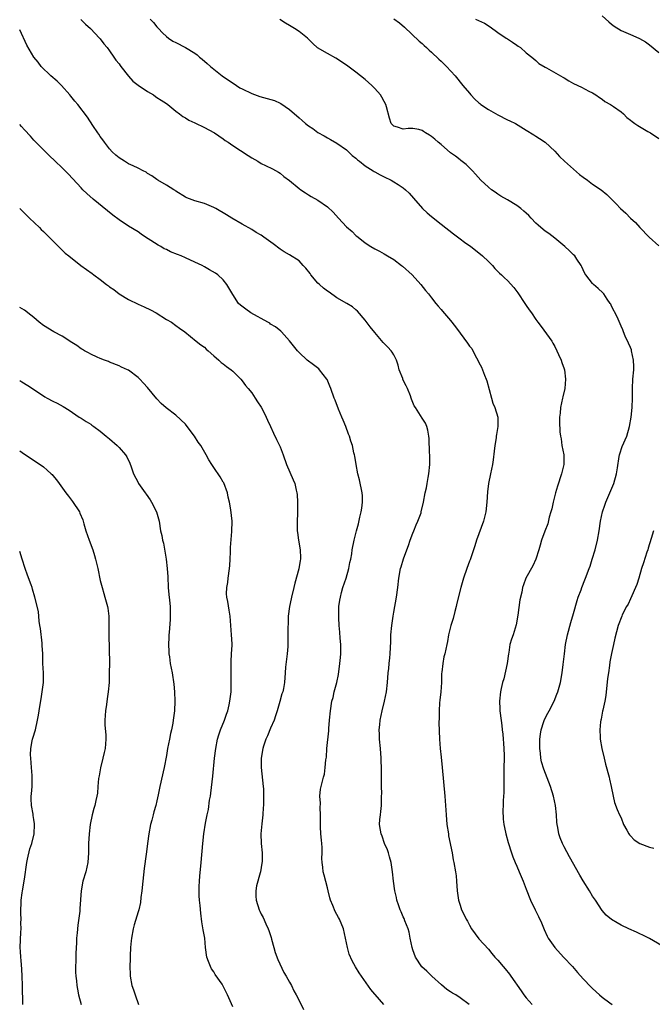
# Model space of a CAD drawing. Units: inches. Extents: x 2622000 to 2625000, y 1485000 to 1488000.
# Drawn here: x 2622000 to 2622134, y 1487685 to 1487893 of the extents above; entities that cross this region are included whole.
import ezdxf

# ---------------------------------------------------------------- set-up
doc = ezdxf.new("R2010")
doc.units = ezdxf.units.IN
doc.header["$MEASUREMENT"] = 0
doc.layers.add('LD26221485_10ft', color=121, linetype='Continuous')

msp = doc.modelspace()

# ---------------------------------------------------------------- linework, layer by layer
at = {"layer": 'LD26221485_10ft'}
for points, elevation in [([(2622012.91, 1487892.91), (2622013.91, 1487891.91), (2622014.93, 1487891), (2622016.88, 1487889), (2622017, 1487888.86), (2622017.77, 1487887.77), (2622018.5, 1487887), (2622019, 1487886.32), (2622019.91, 1487885), (2622020.32, 1487884.32), (2622021, 1487883.54), (2622021.2, 1487883.2), (2622021.35, 1487883), (2622022.98, 1487880.98), (2622023.9, 1487879.9), (2622025.05, 1487879.05), (2622027, 1487877.7), (2622028.25, 1487877), (2622028.68, 1487876.68), (2622029, 1487876.49), (2622029.88, 1487875.88), (2622031, 1487875.21), (2622031.3, 1487875), (2622033, 1487873.57), (2622033.72, 1487873), (2622034.45, 1487872.45), (2622035, 1487872.15), (2622035.7, 1487871.7), (2622037, 1487871.1), (2622039, 1487870.14), (2622041, 1487869.09), (2622041.15, 1487869), (2622043, 1487867.72), (2622043.41, 1487867.41), (2622044.02, 1487867), (2622045, 1487866.31), (2622048.24, 1487864.24), (2622049, 1487863.74), (2622050.27, 1487863), (2622051, 1487862.54), (2622051.92, 1487862.08), (2622053.38, 1487861.38), (2622054.69, 1487860.69), (2622055, 1487860.48), (2622055.79, 1487859.79), (2622057, 1487858.91), (2622059, 1487857.27), (2622059.37, 1487857), (2622060.33, 1487856.33), (2622061, 1487855.91), (2622061.55, 1487855.55), (2622063, 1487854.76), (2622065, 1487853.39), (2622066.23, 1487852.23), (2622067.35, 1487851), (2622069, 1487849.16), (2622070.19, 1487848.19), (2622071, 1487847.35), (2622071.21, 1487847.21), (2622071.46, 1487847), (2622073, 1487845.8), (2622074.13, 1487845), (2622075, 1487844.49), (2622075.99, 1487843.99), (2622077, 1487843.43), (2622077.7, 1487843), (2622079, 1487842.25), (2622080.66, 1487841), (2622080.85, 1487840.85), (2622082.88, 1487839), (2622084.74, 1487837), (2622085.72, 1487835.72), (2622086.34, 1487835), (2622087, 1487834.14), (2622087.92, 1487833), (2622088.41, 1487832.41), (2622089, 1487831.74), (2622089.33, 1487831.33), (2622091, 1487829.41), (2622092.05, 1487828.05), (2622093, 1487826.7), (2622094.61, 1487824.61), (2622095, 1487824), (2622095.46, 1487823.46), (2622095.73, 1487823), (2622096.51, 1487821.49), (2622096.79, 1487821), (2622097, 1487820.5), (2622097.51, 1487819.51), (2622097.72, 1487819), (2622098.15, 1487817.85), (2622098.52, 1487817), (2622098.65, 1487816.65), (2622099.63, 1487813), (2622099.94, 1487811.94), (2622100.36, 1487811), (2622100.98, 1487808.98), (2622100.99, 1487807), (2622100.67, 1487805.33), (2622100.65, 1487805), (2622100.6, 1487804.6), (2622100.33, 1487803), (2622100.18, 1487801.82), (2622100, 1487799.99), (2622099.86, 1487799), (2622099.47, 1487797), (2622099.01, 1487795), (2622098.79, 1487793.21), (2622098.69, 1487791), (2622098.46, 1487789), (2622097.96, 1487787), (2622096.51, 1487783), (2622096.16, 1487781.84), (2622095.88, 1487781), (2622095.25, 1487779.25), (2622095.13, 1487778.87), (2622095, 1487778.56), (2622094.41, 1487777), (2622093.73, 1487775), (2622093.16, 1487773), (2622092.3, 1487769.7), (2622092.17, 1487769), (2622091.92, 1487767.92), (2622091.53, 1487766.47), (2622091.08, 1487765), (2622090.55, 1487763), (2622090.36, 1487761.64), (2622090.21, 1487761), (2622089.8, 1487759), (2622089.6, 1487758.4), (2622089.34, 1487757), (2622089.15, 1487755.15), (2622089.11, 1487754.89), (2622089.07, 1487753), (2622088.93, 1487751), (2622088.75, 1487749.25), (2622088.66, 1487748.66), (2622088.57, 1487747), (2622088.59, 1487745.41), (2622088.54, 1487744.54), (2622088.63, 1487741), (2622088.78, 1487739), (2622089, 1487737.22), (2622089.25, 1487735), (2622089.76, 1487729), (2622090.05, 1487725), (2622090.24, 1487723), (2622090.54, 1487721), (2622090.6, 1487720.6), (2622091.31, 1487717), (2622091.56, 1487715.56), (2622091.71, 1487715), (2622092.07, 1487713), (2622092.17, 1487712.17), (2622092.28, 1487711), (2622092.42, 1487709), (2622092.47, 1487708.47), (2622092.7, 1487707), (2622093, 1487705.99), (2622093.33, 1487705), (2622093.9, 1487703.9), (2622094.27, 1487703), (2622094.56, 1487702.56), (2622095, 1487701.72), (2622095.43, 1487701), (2622097, 1487698.88), (2622099, 1487696.65), (2622099.75, 1487695.75), (2622100.36, 1487695), (2622101, 1487694.33), (2622102.11, 1487693), (2622102.52, 1487692.52), (2622103.42, 1487691.42), (2622103.74, 1487691), (2622105.88, 1487687.88), (2622106.51, 1487687), (2622107, 1487686.41), (2622108.25, 1487685)], 9610), ([(2622027.57, 1487893), (2622028.26, 1487892.26), (2622029, 1487891.38), (2622029.34, 1487891), (2622030.14, 1487890.14), (2622031, 1487889.31), (2622031.42, 1487889), (2622032.38, 1487888.38), (2622033, 1487888.05), (2622035.03, 1487887.03), (2622037, 1487885.8), (2622037.46, 1487885.46), (2622037.97, 1487885), (2622038.54, 1487884.54), (2622039.61, 1487883.61), (2622040.28, 1487883), (2622042.79, 1487881), (2622045.76, 1487879), (2622046.53, 1487878.53), (2622047, 1487878.27), (2622049, 1487877.28), (2622050.69, 1487876.69), (2622052.28, 1487876.28), (2622053.82, 1487875.82), (2622055, 1487875.25), (2622055.18, 1487875.18), (2622057, 1487873.91), (2622059, 1487872.14), (2622059.63, 1487871.63), (2622060.34, 1487871), (2622061, 1487870.48), (2622061.91, 1487869.91), (2622063, 1487869.09), (2622064.34, 1487868.34), (2622065, 1487867.92), (2622065.61, 1487867.61), (2622067, 1487866.79), (2622069, 1487865.38), (2622070.23, 1487864.23), (2622071, 1487863.66), (2622071.33, 1487863.33), (2622071.79, 1487863), (2622073, 1487862.05), (2622074.64, 1487861), (2622074.84, 1487860.84), (2622075, 1487860.77), (2622076.1, 1487860.1), (2622077, 1487859.69), (2622078.44, 1487859), (2622079, 1487858.69), (2622079.94, 1487858.06), (2622081, 1487857.38), (2622081.47, 1487857), (2622082.25, 1487856.25), (2622083.19, 1487855.19), (2622085.05, 1487853.05), (2622086.09, 1487852.09), (2622087, 1487851.31), (2622089, 1487849.71), (2622091.65, 1487847.65), (2622093, 1487846.65), (2622093.94, 1487845.94), (2622095.25, 1487845), (2622097, 1487843.64), (2622097.78, 1487843), (2622099, 1487841.83), (2622099.83, 1487841), (2622100.37, 1487840.37), (2622101.36, 1487839.36), (2622101.76, 1487839), (2622102.38, 1487838.38), (2622103, 1487837.84), (2622104.34, 1487836.34), (2622105, 1487835.52), (2622105.22, 1487835.22), (2622106.72, 1487833), (2622107, 1487832.52), (2622107.62, 1487831.62), (2622108.09, 1487831), (2622109, 1487829.62), (2622109.44, 1487829), (2622110.15, 1487828.15), (2622112.38, 1487825), (2622112.62, 1487824.62), (2622113, 1487823.91), (2622113.45, 1487823), (2622113.82, 1487822.18), (2622114.33, 1487821), (2622114.5, 1487820.5), (2622115, 1487819.15), (2622115.05, 1487819), (2622115.29, 1487817), (2622115.11, 1487815), (2622114.7, 1487813.3), (2622114.67, 1487813), (2622114.24, 1487811), (2622114.17, 1487809.83), (2622114.04, 1487809), (2622114.04, 1487808.04), (2622114.1, 1487805.9), (2622114.22, 1487805), (2622114.38, 1487804.38), (2622114.53, 1487803), (2622114.9, 1487801), (2622114.94, 1487799), (2622114.45, 1487797), (2622113.57, 1487794.43), (2622113.14, 1487793), (2622112.64, 1487791), (2622112.36, 1487789.64), (2622112.2, 1487789), (2622111.84, 1487787.84), (2622111.54, 1487786.46), (2622110.94, 1487784.94), (2622110.23, 1487783), (2622109.96, 1487781.96), (2622109.67, 1487781), (2622109.02, 1487779), (2622108.38, 1487777.62), (2622106.9, 1487775), (2622106.39, 1487773.61), (2622106.19, 1487773), (2622106.02, 1487772.02), (2622105.6, 1487770.4), (2622105.2, 1487767.2), (2622104.87, 1487765.13), (2622104.19, 1487763), (2622103.86, 1487762.14), (2622103.55, 1487761), (2622103.29, 1487759.29), (2622103.22, 1487759), (2622102.97, 1487757), (2622102.25, 1487753.75), (2622102, 1487753), (2622101.68, 1487751.68), (2622101.54, 1487751), (2622101.32, 1487749), (2622101.42, 1487747.42), (2622101.43, 1487747), (2622101.48, 1487746.52), (2622101.86, 1487743.86), (2622101.91, 1487743), (2622102.05, 1487742.05), (2622102.08, 1487741), (2622102.16, 1487740.16), (2622102.29, 1487737.71), (2622102.28, 1487734.28), (2622102.22, 1487729.78), (2622102.09, 1487728.09), (2622102.08, 1487727), (2622102.04, 1487726.04), (2622102.11, 1487724.11), (2622102.27, 1487723), (2622102.63, 1487721.37), (2622102.68, 1487721), (2622103.19, 1487719.19), (2622103.87, 1487717), (2622104.17, 1487716.17), (2622104.64, 1487715), (2622105, 1487714.2), (2622105.47, 1487713), (2622106.33, 1487711), (2622107, 1487709.32), (2622107.88, 1487707), (2622108.84, 1487705), (2622109.58, 1487703.58), (2622110.2, 1487702.2), (2622110.79, 1487700.79), (2622111.41, 1487699.41), (2622111.62, 1487699), (2622113.04, 1487697), (2622114.85, 1487695), (2622116.72, 1487693), (2622117.78, 1487691.78), (2622119, 1487690.44), (2622120.68, 1487688.68), (2622121, 1487688.36), (2622122.49, 1487687), (2622123, 1487686.55), (2622124.64, 1487685.36), (2622125.16, 1487685)], 9620), ([(2622136.74, 1487696.74), (2622133, 1487698.93), (2622131.6, 1487699.6), (2622131, 1487699.94), (2622130.24, 1487700.24), (2622128.68, 1487701), (2622127, 1487701.74), (2622126.2, 1487702.2), (2622125, 1487702.94), (2622123.86, 1487703.86), (2622123, 1487704.81), (2622121.59, 1487707), (2622121, 1487707.88), (2622120.34, 1487709), (2622119, 1487711.09), (2622118.29, 1487712.29), (2622116.13, 1487716.13), (2622115, 1487718.27), (2622114.64, 1487719), (2622114.15, 1487720.15), (2622113.89, 1487721), (2622113.67, 1487722.33), (2622113.52, 1487723), (2622113.47, 1487723.47), (2622113.35, 1487725), (2622113.13, 1487727), (2622112.74, 1487729), (2622112.13, 1487731), (2622110.67, 1487734.67), (2622110.22, 1487736.22), (2622110.07, 1487737), (2622109.98, 1487738.02), (2622109.83, 1487739), (2622109.84, 1487741), (2622110.03, 1487742.03), (2622110.16, 1487743), (2622110.73, 1487744.73), (2622110.85, 1487745.15), (2622111.52, 1487746.48), (2622111.81, 1487747), (2622112.86, 1487749), (2622113.48, 1487750.52), (2622113.67, 1487751), (2622114.19, 1487753), (2622114.55, 1487755), (2622114.79, 1487756.79), (2622115.03, 1487759.03), (2622115.28, 1487761), (2622115.69, 1487763), (2622116.39, 1487765.61), (2622117, 1487767.55), (2622117.74, 1487770.26), (2622117.98, 1487771), (2622118.55, 1487772.55), (2622118.7, 1487773), (2622119.35, 1487774.65), (2622119.52, 1487775), (2622120.28, 1487777), (2622120.47, 1487777.53), (2622120.93, 1487779), (2622121.52, 1487781), (2622122.01, 1487783), (2622122.36, 1487785), (2622122.64, 1487787), (2622123.06, 1487789), (2622123.57, 1487790.43), (2622123.79, 1487791), (2622124.66, 1487793), (2622125.46, 1487795), (2622126.07, 1487797), (2622126.29, 1487798.29), (2622126.64, 1487800.64), (2622126.66, 1487801), (2622126.73, 1487801.27), (2622127.24, 1487802.76), (2622128.21, 1487805), (2622128.79, 1487807), (2622129.13, 1487809), (2622129.35, 1487811), (2622129.42, 1487813), (2622129.42, 1487815), (2622129.52, 1487817), (2622129.69, 1487819), (2622129.7, 1487819.7), (2622129.67, 1487821), (2622129.25, 1487823), (2622129.19, 1487823.19), (2622129, 1487823.67), (2622128.6, 1487824.6), (2622127.91, 1487826.09), (2622127.51, 1487827), (2622127.38, 1487827.38), (2622127, 1487828.16), (2622126.17, 1487830.17), (2622125, 1487832.43), (2622124.83, 1487832.83), (2622124.73, 1487833), (2622124.08, 1487833.92), (2622123.37, 1487835), (2622123.19, 1487835.19), (2622122.17, 1487836.17), (2622121.19, 1487837), (2622121, 1487837.18), (2622119.54, 1487839), (2622119.34, 1487839.34), (2622119, 1487840.07), (2622118.72, 1487840.72), (2622118.56, 1487841), (2622117.7, 1487842.3), (2622117.27, 1487843), (2622117, 1487843.27), (2622116.12, 1487844.12), (2622115.12, 1487845), (2622113, 1487846.78), (2622111.77, 1487847.77), (2622111, 1487848.26), (2622110.08, 1487849), (2622109.49, 1487849.49), (2622109, 1487849.93), (2622108.02, 1487851), (2622107.52, 1487851.52), (2622107, 1487852.01), (2622106.48, 1487852.48), (2622105.83, 1487853), (2622105, 1487853.63), (2622103, 1487854.85), (2622101.64, 1487855.64), (2622101, 1487856.06), (2622100.44, 1487856.44), (2622099.68, 1487857), (2622099, 1487857.55), (2622097.42, 1487859), (2622096.29, 1487860.29), (2622095.6, 1487861), (2622095, 1487861.58), (2622094.29, 1487862.29), (2622093.17, 1487863.17), (2622093, 1487863.27), (2622092.05, 1487864.05), (2622091, 1487864.79), (2622089, 1487866.51), (2622088.39, 1487867), (2622087.65, 1487867.65), (2622087, 1487868.26), (2622086.52, 1487868.52), (2622085.71, 1487869), (2622085.28, 1487869.28), (2622085, 1487869.52), (2622084.3, 1487869.7), (2622083, 1487869.92), (2622082.08, 1487869.92), (2622081, 1487869.79), (2622079.82, 1487870.18), (2622079, 1487870.41), (2622078.49, 1487871), (2622078.1, 1487872.1), (2622077.5, 1487874.5), (2622077.35, 1487875), (2622077, 1487875.58), (2622076.52, 1487876.52), (2622076.23, 1487877), (2622075, 1487878.34), (2622074.36, 1487879), (2622073, 1487880.23), (2622071, 1487881.84), (2622069, 1487883.3), (2622066.79, 1487884.79), (2622065, 1487885.74), (2622062.92, 1487886.92), (2622061.88, 1487887.88), (2622060.8, 1487889), (2622059, 1487890.39), (2622058.05, 1487891), (2622057, 1487891.64), (2622056.13, 1487892.13), (2622054.91, 1487892.91)], 9630), ([(2622079, 1487893.1), (2622080.23, 1487892.23), (2622081.3, 1487891.3), (2622084.38, 1487888.38), (2622085, 1487887.87), (2622085.44, 1487887.44), (2622085.94, 1487887), (2622086.48, 1487886.48), (2622087, 1487886.05), (2622088.55, 1487884.55), (2622089, 1487884.14), (2622090.16, 1487883), (2622092, 1487881), (2622093.62, 1487879), (2622095, 1487877.35), (2622095.27, 1487877), (2622096.1, 1487876.1), (2622097, 1487875.32), (2622097.16, 1487875.16), (2622097.36, 1487875), (2622099, 1487873.91), (2622101, 1487872.77), (2622103, 1487871.76), (2622103.55, 1487871.55), (2622104.72, 1487871), (2622107, 1487869.57), (2622108.57, 1487868.57), (2622109, 1487868.33), (2622109.82, 1487867.82), (2622111.01, 1487867.01), (2622113, 1487865.16), (2622113.98, 1487863.98), (2622115.05, 1487863), (2622118.21, 1487860.21), (2622119, 1487859.61), (2622119.91, 1487859), (2622121, 1487858.16), (2622122.79, 1487857), (2622123.99, 1487855.99), (2622125, 1487854.99), (2622125.98, 1487853.98), (2622126.88, 1487853), (2622128.01, 1487852.01), (2622129, 1487851), (2622130.08, 1487850.08), (2622131, 1487849.04), (2622132.98, 1487847), (2622135, 1487845.14)], 9640), ([(2622096.28, 1487893), (2622098.14, 1487892.14), (2622099.38, 1487891.38), (2622101, 1487890.18), (2622102.78, 1487889), (2622103, 1487888.82), (2622104.11, 1487888.11), (2622105, 1487887.49), (2622105.3, 1487887.3), (2622105.74, 1487887), (2622107, 1487885.92), (2622108.15, 1487885), (2622108.59, 1487884.59), (2622109, 1487884.27), (2622109.66, 1487883.66), (2622111, 1487882.87), (2622111.26, 1487882.74), (2622114.2, 1487881), (2622114.72, 1487880.72), (2622115, 1487880.59), (2622115.99, 1487879.99), (2622117, 1487879.44), (2622118.64, 1487878.64), (2622120.21, 1487877.79), (2622121, 1487877.41), (2622121.68, 1487877), (2622122.44, 1487876.44), (2622123, 1487876.08), (2622123.61, 1487875.61), (2622124.77, 1487875), (2622125, 1487874.87), (2622125.42, 1487874.58), (2622127, 1487873.44), (2622127.5, 1487873), (2622128.23, 1487872.23), (2622129, 1487871.69), (2622129.36, 1487871.36), (2622129.93, 1487871), (2622130.52, 1487870.52), (2622132.69, 1487869.31), (2622133.21, 1487869), (2622135, 1487867.77)], 9650), ([(2622123, 1487893.68), (2622124.42, 1487892.42), (2622125, 1487891.94), (2622125.54, 1487891.54), (2622127, 1487890.61), (2622129, 1487889.74), (2622129.53, 1487889.53), (2622130.93, 1487888.93), (2622132.2, 1487888.2), (2622133, 1487887.61), (2622135, 1487885.93)], 9660), ([(2622094.94, 1487685), (2622093, 1487686.42), (2622092.09, 1487687), (2622091.39, 1487687.39), (2622091, 1487687.7), (2622090.18, 1487688.18), (2622089.11, 1487689.11), (2622087.02, 1487691), (2622086.01, 1487692.01), (2622084.96, 1487692.95), (2622083.61, 1487695), (2622083, 1487696.56), (2622082.86, 1487697), (2622082.49, 1487699), (2622082.28, 1487700.28), (2622082.04, 1487701), (2622081.36, 1487702.64), (2622081.17, 1487703.17), (2622081, 1487703.52), (2622080.56, 1487704.56), (2622080.35, 1487705), (2622080, 1487706.01), (2622079.68, 1487707), (2622079.58, 1487707.58), (2622079.24, 1487709), (2622078.94, 1487711), (2622078.71, 1487713), (2622078.43, 1487715), (2622078.14, 1487716.14), (2622077.89, 1487717), (2622077.66, 1487717.66), (2622077.08, 1487719), (2622076.53, 1487720.53), (2622076.33, 1487721), (2622076.19, 1487721.81), (2622076.01, 1487723), (2622076.08, 1487724.08), (2622076.17, 1487725), (2622076.3, 1487725.7), (2622076.4, 1487727), (2622076.39, 1487728.39), (2622076.45, 1487729), (2622076.48, 1487729.52), (2622076.42, 1487731), (2622076.39, 1487732.39), (2622076.4, 1487733.59), (2622076.39, 1487735), (2622076.36, 1487736.36), (2622076.33, 1487737), (2622076.19, 1487739), (2622076.02, 1487741), (2622075.96, 1487742.04), (2622075.93, 1487743), (2622076.04, 1487744.04), (2622076.11, 1487745), (2622076.57, 1487747), (2622077.07, 1487749), (2622077.46, 1487751), (2622077.71, 1487753), (2622077.84, 1487755), (2622077.94, 1487755.94), (2622078.01, 1487757), (2622078.15, 1487758.15), (2622078.23, 1487759), (2622078.36, 1487761.64), (2622078.4, 1487763), (2622078.59, 1487765), (2622078.86, 1487767), (2622079, 1487767.84), (2622079.6, 1487771), (2622079.86, 1487773), (2622080.06, 1487775), (2622080.44, 1487777), (2622080.59, 1487777.41), (2622081.05, 1487779.05), (2622081.76, 1487781), (2622082.11, 1487781.89), (2622082.45, 1487783), (2622083, 1487784.47), (2622083.23, 1487785), (2622083.72, 1487786.28), (2622084.1, 1487787), (2622084.76, 1487788.76), (2622084.82, 1487789), (2622085.27, 1487791), (2622085.66, 1487793), (2622085.94, 1487794.06), (2622086.09, 1487795), (2622086.27, 1487796.27), (2622086.42, 1487797), (2622086.59, 1487799), (2622086.6, 1487801), (2622086.56, 1487801.44), (2622086.47, 1487804.47), (2622086.39, 1487805), (2622086.22, 1487806.22), (2622085.96, 1487807), (2622085.68, 1487807.68), (2622085, 1487808.75), (2622084.65, 1487809.35), (2622083.58, 1487811), (2622083.34, 1487811.34), (2622082.76, 1487812.76), (2622082.69, 1487813), (2622082.51, 1487813.49), (2622081.91, 1487815), (2622081.62, 1487815.62), (2622080.95, 1487816.95), (2622080.89, 1487817.11), (2622080.17, 1487819), (2622079.96, 1487819.96), (2622079.59, 1487821), (2622079, 1487822.17), (2622078.7, 1487822.7), (2622078.46, 1487823), (2622077.77, 1487823.77), (2622076.77, 1487824.77), (2622075, 1487826.83), (2622074.05, 1487828.05), (2622073, 1487829.44), (2622071.35, 1487831.35), (2622071, 1487831.63), (2622070.27, 1487832.27), (2622069.12, 1487833), (2622067, 1487834.2), (2622065.35, 1487835.35), (2622065, 1487835.57), (2622064.2, 1487836.2), (2622063.29, 1487837), (2622063, 1487837.3), (2622061.52, 1487839), (2622061.34, 1487839.34), (2622060.45, 1487840.45), (2622059.9, 1487841), (2622059, 1487841.98), (2622057, 1487843.25), (2622055.88, 1487843.88), (2622055, 1487844.43), (2622053.55, 1487845.55), (2622051.56, 1487847), (2622051, 1487847.39), (2622049.96, 1487847.96), (2622049, 1487848.56), (2622047, 1487849.69), (2622044.83, 1487851), (2622043.66, 1487851.66), (2622041.4, 1487853), (2622041, 1487853.22), (2622039, 1487854.07), (2622037, 1487854.66), (2622035.3, 1487855.3), (2622035, 1487855.44), (2622033, 1487856.69), (2622032.83, 1487856.83), (2622032.57, 1487857), (2622031, 1487857.95), (2622029.19, 1487859), (2622029, 1487859.12), (2622027.91, 1487859.91), (2622027, 1487860.45), (2622026.68, 1487860.68), (2622026.1, 1487861), (2622025, 1487861.56), (2622024, 1487862), (2622023, 1487862.49), (2622022.14, 1487863), (2622021, 1487863.74), (2622020.31, 1487864.31), (2622019.55, 1487865), (2622019, 1487865.63), (2622017.88, 1487867), (2622017.55, 1487867.55), (2622017, 1487868.26), (2622016.7, 1487868.7), (2622016.48, 1487869), (2622015.46, 1487870.54), (2622014.33, 1487872.33), (2622012.29, 1487875), (2622011.68, 1487875.68), (2622010.77, 1487876.77), (2622010.61, 1487877), (2622008.81, 1487879), (2622007.89, 1487879.89), (2622006.6, 1487881), (2622004.51, 1487883), (2622003.89, 1487883.89), (2622002.98, 1487885), (2622001.48, 1487887.48), (2622000, 1487890.76)], 9600), ([(2622076.9, 1487685), (2622075.08, 1487687.08), (2622075, 1487687.19), (2622074.17, 1487688.17), (2622071.7, 1487691.7), (2622070.95, 1487692.95), (2622070.21, 1487694.21), (2622069.61, 1487695.61), (2622069.23, 1487697), (2622068.83, 1487699), (2622068.38, 1487701), (2622067.57, 1487703), (2622067.35, 1487703.35), (2622066.63, 1487704.63), (2622066.14, 1487705.86), (2622065.65, 1487707), (2622065.53, 1487707.53), (2622065.14, 1487709), (2622065, 1487709.62), (2622064.29, 1487712.29), (2622064.09, 1487713), (2622064.02, 1487713.98), (2622063.87, 1487715), (2622063.83, 1487715.83), (2622063.9, 1487717), (2622063.89, 1487718.11), (2622063.8, 1487719), (2622063.71, 1487719.71), (2622063.58, 1487721), (2622063.5, 1487722.5), (2622063.5, 1487723), (2622063.54, 1487723.54), (2622063.55, 1487725), (2622063.49, 1487726.51), (2622063.52, 1487727.52), (2622063.42, 1487729), (2622063.53, 1487730.47), (2622063.65, 1487731), (2622063.86, 1487731.86), (2622064.16, 1487733), (2622064.35, 1487733.65), (2622064.54, 1487735), (2622064.66, 1487736.66), (2622064.77, 1487737.23), (2622064.89, 1487739), (2622065.26, 1487742.74), (2622065.28, 1487743.28), (2622065.43, 1487745), (2622065.63, 1487747), (2622065.96, 1487749), (2622066.18, 1487749.82), (2622066.44, 1487751), (2622066.95, 1487753), (2622067.31, 1487754.69), (2622067.65, 1487757), (2622067.73, 1487758.27), (2622067.81, 1487759), (2622067.83, 1487759.83), (2622067.8, 1487761), (2622067.68, 1487762.32), (2622067.62, 1487763.62), (2622067.47, 1487765), (2622067.38, 1487766.62), (2622067.37, 1487767), (2622067.43, 1487769), (2622067.64, 1487770.36), (2622067.73, 1487771), (2622067.98, 1487771.98), (2622068.26, 1487773), (2622068.92, 1487775), (2622069.5, 1487777), (2622069.73, 1487778.27), (2622069.92, 1487779), (2622070.13, 1487780.13), (2622070.24, 1487781), (2622070.61, 1487783), (2622071.11, 1487785), (2622071.55, 1487786.45), (2622071.85, 1487787.85), (2622072.13, 1487789), (2622072.23, 1487789.77), (2622072.41, 1487791), (2622072.37, 1487792.37), (2622072.33, 1487793), (2622071.75, 1487795.75), (2622071.42, 1487797), (2622071.04, 1487798.96), (2622070.78, 1487800.78), (2622070.69, 1487801), (2622070.57, 1487801.43), (2622070.26, 1487803), (2622069.91, 1487803.91), (2622069.65, 1487805), (2622069.42, 1487805.42), (2622068.9, 1487807), (2622068.31, 1487808.31), (2622068.06, 1487809), (2622067.31, 1487810.69), (2622066.6, 1487812.6), (2622066.39, 1487813), (2622065.73, 1487815), (2622065.49, 1487815.49), (2622064.93, 1487816.93), (2622064.9, 1487817), (2622063.32, 1487819), (2622063.16, 1487819.16), (2622062.04, 1487820.04), (2622060.7, 1487821), (2622059, 1487822.61), (2622058.64, 1487823), (2622057, 1487825.09), (2622055.27, 1487827), (2622055.13, 1487827.13), (2622054.02, 1487828.02), (2622053, 1487828.64), (2622052.8, 1487828.8), (2622052.44, 1487829), (2622051, 1487829.78), (2622050.24, 1487830.24), (2622048.85, 1487831), (2622047.75, 1487831.75), (2622046.61, 1487832.61), (2622046.23, 1487833), (2622045, 1487834.86), (2622043.78, 1487837), (2622043, 1487837.97), (2622041.85, 1487839), (2622041.35, 1487839.35), (2622040.1, 1487840.1), (2622039, 1487840.7), (2622038.51, 1487841), (2622037, 1487841.72), (2622035, 1487842.61), (2622034.07, 1487843), (2622033.3, 1487843.3), (2622031.88, 1487843.88), (2622031, 1487844.34), (2622030.54, 1487844.54), (2622029.78, 1487845), (2622029.27, 1487845.27), (2622027.71, 1487846.29), (2622026.56, 1487847), (2622025.63, 1487847.63), (2622025, 1487848.1), (2622023, 1487849.33), (2622021, 1487850.63), (2622019.65, 1487851.65), (2622018.53, 1487852.53), (2622015.52, 1487855), (2622014.19, 1487856.19), (2622013.36, 1487857), (2622013, 1487857.37), (2622010.28, 1487860.28), (2622009.58, 1487861), (2622009, 1487861.58), (2622007.51, 1487863), (2622006.24, 1487864.24), (2622005.45, 1487865), (2622003, 1487867.48), (2622002.28, 1487868.28), (2622001, 1487869.61), (2622000.36, 1487870.36), (2622000, 1487870.73)], 9590), ([(2622000, 1487853.04), (2622000.04, 1487853), (2622000.5, 1487852.5), (2622001, 1487852.07), (2622001.52, 1487851.52), (2622002.05, 1487851), (2622004.16, 1487849), (2622004.57, 1487848.57), (2622005, 1487848.18), (2622006.22, 1487847), (2622007, 1487846.18), (2622008.2, 1487845), (2622008.59, 1487844.59), (2622009.61, 1487843.61), (2622010.35, 1487843), (2622012.93, 1487841), (2622014.14, 1487840.14), (2622015.29, 1487839.29), (2622015.66, 1487839), (2622017, 1487838.03), (2622018.35, 1487837), (2622018.73, 1487836.73), (2622019, 1487836.51), (2622019.9, 1487835.9), (2622021, 1487835.04), (2622023, 1487833.81), (2622025, 1487832.86), (2622026.29, 1487832.29), (2622027.65, 1487831.65), (2622028.85, 1487831), (2622031, 1487829.63), (2622032.04, 1487829), (2622033, 1487828.36), (2622033.76, 1487827.76), (2622034.88, 1487827), (2622037.3, 1487825), (2622038.25, 1487824.25), (2622039, 1487823.72), (2622039.36, 1487823.36), (2622039.8, 1487823), (2622041, 1487821.9), (2622042.06, 1487821), (2622042.52, 1487820.52), (2622043, 1487820.21), (2622043.65, 1487819.65), (2622044.64, 1487819), (2622045, 1487818.71), (2622046.69, 1487817), (2622047, 1487816.65), (2622047.69, 1487815.69), (2622048.27, 1487815), (2622049, 1487814.08), (2622049.75, 1487813), (2622050.21, 1487812.21), (2622051, 1487811.11), (2622051.06, 1487811), (2622052.05, 1487809), (2622052.36, 1487808.36), (2622052.97, 1487807), (2622053.63, 1487805.63), (2622054.26, 1487804.26), (2622054.88, 1487803), (2622055, 1487802.71), (2622055.67, 1487801), (2622056.35, 1487799), (2622057.76, 1487795.76), (2622058.08, 1487795), (2622058.4, 1487793.6), (2622058.56, 1487793), (2622058.62, 1487792.62), (2622058.7, 1487791), (2622058.64, 1487789.36), (2622058.67, 1487788.67), (2622058.59, 1487787), (2622058.63, 1487785), (2622058.66, 1487784.66), (2622058.89, 1487783), (2622059.23, 1487781), (2622059.31, 1487779.31), (2622059.3, 1487779), (2622059.25, 1487778.75), (2622058.98, 1487776.98), (2622058.09, 1487773.91), (2622057.9, 1487773), (2622057.42, 1487771), (2622057.36, 1487770.64), (2622056.95, 1487769), (2622056.68, 1487767), (2622056.67, 1487765.33), (2622056.62, 1487764.62), (2622056.66, 1487763), (2622056.64, 1487761.36), (2622056.6, 1487760.6), (2622056.47, 1487759), (2622056.17, 1487756.17), (2622056.1, 1487755), (2622055.94, 1487753), (2622055.73, 1487751.73), (2622055.55, 1487751), (2622055.4, 1487750.6), (2622054.97, 1487748.97), (2622054.36, 1487747), (2622054.06, 1487745.94), (2622053.73, 1487745), (2622053, 1487743.32), (2622052.32, 1487741.68), (2622052.01, 1487741), (2622051.5, 1487739.5), (2622051.34, 1487739), (2622050.99, 1487737), (2622051, 1487735), (2622051.44, 1487731), (2622051.48, 1487730.52), (2622051.52, 1487729), (2622051.48, 1487727.48), (2622051.48, 1487727), (2622051.45, 1487726.55), (2622051.32, 1487725), (2622051.11, 1487723.11), (2622050.94, 1487721), (2622050.99, 1487719), (2622051.19, 1487717), (2622051.21, 1487715.21), (2622051.17, 1487714.83), (2622050.84, 1487713), (2622050.76, 1487712.76), (2622050.01, 1487710.01), (2622049.86, 1487709), (2622049.86, 1487707.86), (2622049.93, 1487707), (2622050.55, 1487705), (2622050.71, 1487704.71), (2622051, 1487704.07), (2622051.39, 1487703.39), (2622051.99, 1487702.01), (2622052.49, 1487701), (2622052.63, 1487700.63), (2622053.12, 1487699.12), (2622053.19, 1487698.81), (2622053.68, 1487697), (2622053.99, 1487695.99), (2622054.51, 1487694.51), (2622055.78, 1487691.78), (2622056.26, 1487691), (2622057, 1487689.72), (2622057.39, 1487689), (2622057.9, 1487687.9), (2622058.42, 1487687), (2622059, 1487685.85), (2622059.91, 1487683.91)], 9580), ([(2622045, 1487684.47), (2622043.9, 1487687), (2622043, 1487688.86), (2622042.73, 1487689.27), (2622041.31, 1487691.31), (2622041, 1487691.88), (2622040.52, 1487692.52), (2622040.29, 1487693), (2622039.9, 1487694.1), (2622039.53, 1487695), (2622039.26, 1487697), (2622039.07, 1487699), (2622038.74, 1487700.74), (2622038.46, 1487702.46), (2622038.25, 1487704.25), (2622038.12, 1487705.88), (2622038.01, 1487707), (2622037.94, 1487707.94), (2622037.91, 1487709), (2622037.91, 1487709.91), (2622037.97, 1487711), (2622038.05, 1487712.05), (2622038.35, 1487715), (2622038.7, 1487719), (2622038.92, 1487721), (2622039.27, 1487723.27), (2622039.61, 1487725), (2622039.86, 1487726.14), (2622040.12, 1487728.12), (2622040.28, 1487729), (2622040.37, 1487729.63), (2622040.78, 1487733.22), (2622041.16, 1487737), (2622041.4, 1487739), (2622041.78, 1487741), (2622042.07, 1487741.93), (2622042.44, 1487743), (2622043.25, 1487745), (2622043.69, 1487746.31), (2622043.94, 1487747), (2622044.25, 1487748.25), (2622044.41, 1487749), (2622044.47, 1487749.53), (2622044.65, 1487751), (2622044.7, 1487753), (2622044.65, 1487755), (2622044.65, 1487756.65), (2622044.63, 1487757.37), (2622044.77, 1487759), (2622044.88, 1487760.88), (2622044.85, 1487761.15), (2622044.75, 1487763), (2622044.44, 1487767), (2622044.22, 1487768.22), (2622043.96, 1487770.04), (2622043.76, 1487771), (2622043.71, 1487771.71), (2622043.75, 1487773), (2622043.95, 1487774.05), (2622044.05, 1487775), (2622044.33, 1487777), (2622044.35, 1487777.65), (2622044.46, 1487779), (2622044.53, 1487780.53), (2622044.52, 1487781.48), (2622044.84, 1487784.85), (2622044.87, 1487787), (2622044.6, 1487789.4), (2622044.32, 1487791), (2622044.06, 1487792.06), (2622043.86, 1487793), (2622043.09, 1487795.09), (2622043, 1487795.28), (2622042.36, 1487796.36), (2622041, 1487798.38), (2622040.57, 1487799), (2622039.95, 1487799.95), (2622039.41, 1487801), (2622038.26, 1487803), (2622037.71, 1487803.71), (2622036.93, 1487805), (2622035.39, 1487807), (2622035, 1487807.47), (2622033, 1487809.41), (2622030.95, 1487810.95), (2622029.87, 1487811.87), (2622029, 1487812.83), (2622027, 1487815.25), (2622026.14, 1487816.14), (2622025.38, 1487817), (2622025, 1487817.37), (2622023, 1487818.88), (2622022.78, 1487819), (2622021.53, 1487819.53), (2622021, 1487819.83), (2622019, 1487820.6), (2622018.73, 1487820.73), (2622017.92, 1487821), (2622017, 1487821.35), (2622016.37, 1487821.63), (2622015, 1487822.3), (2622014.56, 1487822.56), (2622013.67, 1487823), (2622013.27, 1487823.27), (2622013, 1487823.41), (2622012.09, 1487824.09), (2622011, 1487824.71), (2622010.84, 1487824.84), (2622010.58, 1487825), (2622009, 1487826.09), (2622007.18, 1487827), (2622005, 1487828.34), (2622004.14, 1487829), (2622003, 1487830.05), (2622001.73, 1487831), (2622001.33, 1487831.32), (2622001, 1487831.56), (2622000, 1487832.14)], 9570), ([(2622000, 1487816.7), (2622000.46, 1487816.46), (2622001.69, 1487815.69), (2622005, 1487813.45), (2622005.28, 1487813.28), (2622005.82, 1487813), (2622007, 1487812.34), (2622007.91, 1487811.91), (2622009.2, 1487811.2), (2622010.44, 1487810.44), (2622012.59, 1487809), (2622013, 1487808.75), (2622014.05, 1487808.05), (2622015, 1487807.49), (2622015.27, 1487807.27), (2622015.67, 1487807), (2622017, 1487806.02), (2622018.27, 1487805), (2622019, 1487804.39), (2622020.61, 1487803), (2622021, 1487802.6), (2622022.34, 1487801), (2622022.61, 1487800.61), (2622023.25, 1487799.25), (2622023.51, 1487798.49), (2622024.07, 1487797), (2622025, 1487795.19), (2622025.11, 1487795), (2622026.53, 1487793), (2622026.71, 1487792.71), (2622027.53, 1487791.53), (2622027.87, 1487791), (2622028.88, 1487789), (2622029.44, 1487787), (2622029.77, 1487785), (2622030, 1487784), (2622030.18, 1487783), (2622030.35, 1487782.35), (2622030.68, 1487780.68), (2622030.91, 1487779), (2622031.15, 1487777), (2622031.28, 1487775.28), (2622031.39, 1487773), (2622031.52, 1487771.52), (2622031.67, 1487770.33), (2622031.78, 1487769), (2622031.77, 1487767.77), (2622031.79, 1487767), (2622031.75, 1487766.25), (2622031.55, 1487763.55), (2622031.52, 1487763), (2622031.53, 1487762.47), (2622031.46, 1487761), (2622031.48, 1487759.48), (2622031.53, 1487759), (2622031.65, 1487758.35), (2622031.8, 1487757), (2622031.98, 1487755.98), (2622032.21, 1487755), (2622032.59, 1487752.59), (2622032.7, 1487751), (2622032.79, 1487749), (2622032.73, 1487747), (2622032.48, 1487745.52), (2622032.45, 1487745), (2622032.36, 1487744.36), (2622032.04, 1487743), (2622031.82, 1487742.18), (2622031.62, 1487741), (2622031.24, 1487739), (2622031, 1487737.59), (2622030.5, 1487735), (2622029.61, 1487731), (2622029.27, 1487729.27), (2622029, 1487728), (2622028.78, 1487727), (2622028.36, 1487725.64), (2622028.22, 1487725), (2622027.93, 1487723.93), (2622027.66, 1487723), (2622027.25, 1487721), (2622026.99, 1487719), (2622026.76, 1487717.24), (2622026.71, 1487716.71), (2622026.32, 1487713.68), (2622026, 1487711), (2622025.78, 1487709), (2622025.6, 1487707.6), (2622025.5, 1487706.5), (2622025.16, 1487705), (2622025, 1487704.53), (2622024.17, 1487701.83), (2622023.99, 1487701), (2622023.6, 1487699), (2622023.58, 1487698.42), (2622023.4, 1487697), (2622023.3, 1487695.3), (2622023.34, 1487694.66), (2622023.26, 1487693), (2622023.3, 1487691.3), (2622023.32, 1487691), (2622023.72, 1487689), (2622024.07, 1487688.07), (2622024.41, 1487687), (2622025.09, 1487685)], 9560), ([(2622000, 1487801.88), (2622001, 1487801.18), (2622004.35, 1487799), (2622005, 1487798.51), (2622005.82, 1487797.82), (2622006.68, 1487797), (2622006.84, 1487796.84), (2622007, 1487796.63), (2622007.75, 1487795.75), (2622008.33, 1487795), (2622009.72, 1487793), (2622010.28, 1487792.28), (2622011.16, 1487791.16), (2622012.6, 1487789), (2622012.73, 1487788.73), (2622013.31, 1487787.31), (2622013.52, 1487786.48), (2622013.95, 1487785), (2622014.65, 1487783), (2622015.42, 1487781), (2622015.81, 1487779.81), (2622016.02, 1487779), (2622016.48, 1487777), (2622017, 1487774.52), (2622017.39, 1487773), (2622017.75, 1487771.75), (2622018, 1487771), (2622018.57, 1487769), (2622018.64, 1487768.64), (2622018.82, 1487767), (2622018.82, 1487765.18), (2622018.83, 1487764.83), (2622018.83, 1487763), (2622018.94, 1487757.06), (2622018.93, 1487755), (2622018.87, 1487753), (2622018.71, 1487751), (2622018.46, 1487749.54), (2622018.33, 1487748.33), (2622018.09, 1487747), (2622018.02, 1487745.98), (2622017.97, 1487745), (2622018, 1487744), (2622018.18, 1487741.82), (2622018.19, 1487741), (2622018.02, 1487739), (2622017.81, 1487738.19), (2622017.56, 1487737), (2622017.05, 1487734.95), (2622016.76, 1487733.24), (2622016.68, 1487732.68), (2622016.54, 1487731), (2622016.4, 1487729.6), (2622016.28, 1487729), (2622016.06, 1487728.06), (2622015.84, 1487727), (2622015.64, 1487726.36), (2622015.33, 1487725), (2622014.92, 1487723), (2622014.64, 1487721), (2622014.54, 1487719), (2622014.54, 1487717), (2622014.38, 1487715), (2622013.95, 1487713), (2622013.37, 1487711), (2622012.96, 1487709), (2622012.71, 1487705.29), (2622012.71, 1487705), (2622012.68, 1487704.68), (2622012.27, 1487701.73), (2622012.11, 1487700.11), (2622012.02, 1487699), (2622012.01, 1487697.99), (2622011.85, 1487695.85), (2622011.89, 1487694.11), (2622011.82, 1487693), (2622011.82, 1487691.82), (2622011.89, 1487691), (2622012.02, 1487689.98), (2622012.1, 1487689), (2622012.22, 1487688.22), (2622012.45, 1487687), (2622012.98, 1487685)], 9550), ([(2622133.84, 1487785), (2622133.39, 1487783.39), (2622132.71, 1487781.29), (2622132.65, 1487781), (2622132.48, 1487780.48), (2622131.74, 1487778.26), (2622131.33, 1487777), (2622130.77, 1487775), (2622130.35, 1487773.65), (2622130.08, 1487773), (2622129.29, 1487771.29), (2622129, 1487770.61), (2622128.48, 1487769.52), (2622128.13, 1487769), (2622127.27, 1487767.27), (2622127.15, 1487767), (2622126.42, 1487765), (2622125.69, 1487762.31), (2622125.43, 1487761), (2622125, 1487759.09), (2622124.67, 1487757.33), (2622124.59, 1487756.59), (2622124.33, 1487755), (2622124.17, 1487753.83), (2622123.78, 1487750.22), (2622123.57, 1487749), (2622123.16, 1487747.16), (2622123.12, 1487746.88), (2622122.79, 1487745.21), (2622122.71, 1487745), (2622122.65, 1487744.65), (2622122.5, 1487743), (2622122.6, 1487741.4), (2622122.6, 1487741), (2622122.98, 1487739), (2622123.43, 1487737), (2622123.74, 1487735.74), (2622124.47, 1487733), (2622124.55, 1487732.55), (2622124.93, 1487731), (2622125.33, 1487729), (2622125.64, 1487727.64), (2622126.18, 1487726.18), (2622126.71, 1487725), (2622127, 1487724.39), (2622127.54, 1487723), (2622128.23, 1487721.77), (2622128.64, 1487721), (2622128.79, 1487720.79), (2622129, 1487720.6), (2622129.78, 1487719.78), (2622131, 1487718.99), (2622133, 1487718.2), (2622133.96, 1487717.96)], 9640), ([(2622000.65, 1487685), (2622000.58, 1487689), (2622000.51, 1487691), (2622000.44, 1487692.44), (2622000.31, 1487694.31), (2622000.24, 1487695), (2622000.2, 1487696.2), (2622000.13, 1487697), (2622000.27, 1487700.27), (2622000.33, 1487701), (2622000.26, 1487702.26), (2622000.28, 1487703), (2622000.23, 1487704.23), (2622000.22, 1487705), (2622000.3, 1487706.3), (2622000.31, 1487707), (2622000.54, 1487708.54), (2622000.59, 1487709), (2622001, 1487711.46), (2622001.5, 1487715), (2622001.68, 1487715.68), (2622002.14, 1487717.86), (2622002.55, 1487719), (2622003.04, 1487721), (2622003.13, 1487723), (2622003.12, 1487723.12), (2622003, 1487724.08), (2622002.86, 1487724.86), (2622002.83, 1487725.17), (2622002.48, 1487727), (2622002.41, 1487728.41), (2622002.45, 1487729), (2622002.53, 1487729.47), (2622002.62, 1487731), (2622002.63, 1487732.63), (2622002.66, 1487733), (2622002.64, 1487733.36), (2622002.5, 1487735), (2622002.32, 1487737), (2622002.29, 1487737.71), (2622002.33, 1487739), (2622002.67, 1487740.67), (2622002.71, 1487741), (2622002.76, 1487741.24), (2622003.32, 1487743), (2622003.79, 1487745), (2622003.94, 1487746.06), (2622004.12, 1487747), (2622004.34, 1487748.34), (2622004.51, 1487749.49), (2622004.77, 1487751), (2622005, 1487753), (2622005, 1487755), (2622004.91, 1487757), (2622004.87, 1487759), (2622004.76, 1487760.76), (2622004.77, 1487761), (2622004.76, 1487761.24), (2622004.38, 1487764.38), (2622004.29, 1487765), (2622004.11, 1487765.89), (2622003.94, 1487767.94), (2622003.23, 1487771), (2622002.69, 1487772.69), (2622002.63, 1487773), (2622002.44, 1487773.56), (2622001.63, 1487775.63), (2622001.14, 1487777), (2622000.53, 1487779), (2622000, 1487780.61)], 9540)]:
    msp.add_lwpolyline(points, dxfattribs=dict(at, elevation=elevation))

doc.saveas('drawing.dxf')
